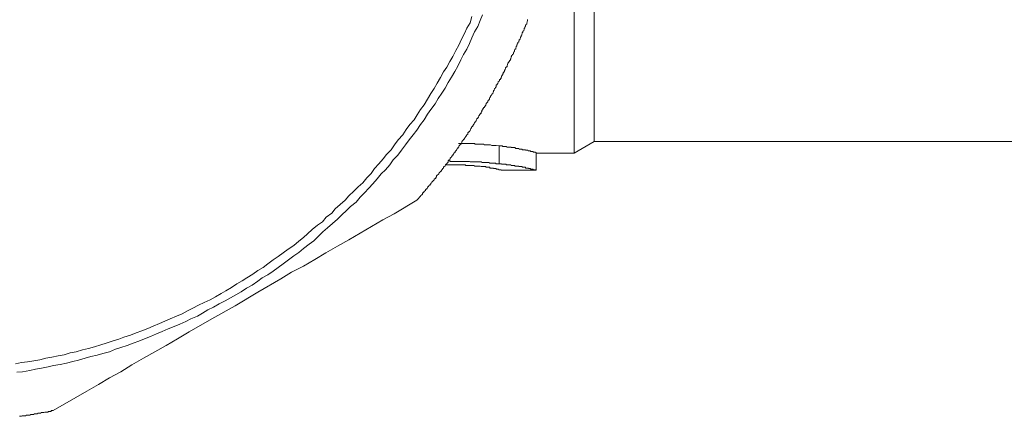
# Model space of a CAD drawing. Units: inches. Extents: x -668 to 750, y -667 to 457.
# Drawn here: x -226 to -208, y -439 to -432 of the extents above; entities that cross this region are included whole.
import ezdxf

# ---------------------------------------------------------------- set-up
doc = ezdxf.new("R2010")
doc.units = ezdxf.units.IN
doc.header["$MEASUREMENT"] = 0
doc.layers.add('图层 1', color=7, linetype='Continuous')

msp = doc.modelspace()

# ---------------------------------------------------------------- linework, layer by layer
at = {"layer": '图层 1', "color": 7, "lineweight": 9}
for points in [[(-215.553, -420.566), (-215.553, -434.61)], [(-215.182, -434.394), (-215.182, -420.78)], [(-225.916, -438.516), (-225.806, -438.489), (-225.695, -438.48), (-225.579, -438.456), (-225.463, -438.439), (-225.352, -438.411), (-225.241, -438.392), (-225.125, -438.367), (-225.015, -438.345), (-224.904, -438.309), (-224.793, -438.29), (-224.671, -438.254), (-224.561, -438.231), (-224.45, -438.198), (-224.334, -438.165), (-224.234, -438.129), (-224.124, -438.096), (-224.002, -438.06), (-223.908, -438.018), (-223.786, -437.982), (-223.676, -437.938), (-223.576, -437.905), (-223.46, -437.858), (-223.36, -437.816), (-223.244, -437.769), (-223.144, -437.722), (-223.05, -437.678), (-222.929, -437.631), (-222.823, -437.587), (-222.724, -437.529), (-222.63, -437.484), (-222.519, -437.426), (-222.414, -437.374), (-222.303, -437.327), (-222.209, -437.271), (-222.104, -437.211), (-222.016, -437.158), (-221.91, -437.1), (-221.811, -437.031), (-221.711, -436.975), (-221.623, -436.92), (-221.512, -436.851), (-221.423, -436.782), (-221.324, -436.726), (-221.235, -436.66), (-221.136, -436.588), (-221.042, -436.524), (-220.953, -436.455), (-220.859, -436.386), (-220.754, -436.317), (-220.66, -436.239), (-220.577, -436.173), (-220.499, -436.104), (-220.411, -436.026), (-220.317, -435.943), (-220.223, -435.88), (-220.156, -435.797), (-220.051, -435.719), (-219.985, -435.639), (-219.891, -435.562), (-219.802, -435.481), (-219.736, -435.401), (-219.642, -435.31), (-219.559, -435.232), (-219.476, -435.155), (-219.398, -435.064), (-219.321, -434.986), (-219.254, -434.892), (-219.177, -434.804), (-219.099, -434.712), (-219.033, -434.635), (-218.945, -434.544), (-218.884, -434.455), (-218.817, -434.361), (-218.729, -434.27), (-218.668, -434.167), (-218.601, -434.076), (-218.524, -433.987), (-218.463, -433.896), (-218.402, -433.797), (-218.336, -433.708), (-218.275, -433.603), (-218.214, -433.5), (-218.148, -433.409), (-218.092, -433.312), (-218.032, -433.207), (-217.976, -433.102), (-217.915, -433.014), (-217.86, -432.908), (-217.805, -432.812), (-217.749, -432.706), (-217.694, -432.604), (-217.644, -432.493), (-217.589, -432.391), (-217.545, -432.291), (-217.484, -432.189), (-217.451, -432.073)], [(-225.894, -438.671), (-225.789, -438.663), (-225.651, -438.641), (-225.546, -438.613), (-225.435, -438.594), (-225.313, -438.569), (-225.214, -438.547), (-225.086, -438.527), (-224.97, -438.503), (-224.854, -438.469), (-224.749, -438.444), (-224.627, -438.411), (-224.517, -438.378), (-224.4, -438.353), (-224.295, -438.323), (-224.174, -438.29), (-224.063, -438.243), (-223.963, -438.209), (-223.847, -438.176), (-223.736, -438.129), (-223.626, -438.096), (-223.521, -438.049), (-223.41, -438.005), (-223.299, -437.958), (-223.194, -437.913), (-223.083, -437.866), (-222.973, -437.822), (-222.868, -437.778), (-222.757, -437.731), (-222.663, -437.678), (-222.541, -437.631), (-222.447, -437.576), (-222.348, -437.515), (-222.242, -437.465), (-222.137, -437.404), (-222.027, -437.349), (-221.927, -437.291), (-221.827, -437.235), (-221.728, -437.18), (-221.634, -437.111), (-221.529, -437.056), (-221.423, -436.984), (-221.34, -436.92), (-221.235, -436.862), (-221.136, -436.796), (-221.042, -436.726), (-220.953, -436.66), (-220.854, -436.588), (-220.754, -436.511), (-220.66, -436.447), (-220.577, -436.375), (-220.472, -436.295), (-220.383, -436.231), (-220.295, -436.145), (-220.217, -436.068), (-220.129, -435.99), (-220.035, -435.913), (-219.946, -435.83), (-219.863, -435.753), (-219.775, -435.672), (-219.703, -435.595), (-219.597, -435.515), (-219.526, -435.426), (-219.443, -435.343), (-219.365, -435.257), (-219.288, -435.174), (-219.205, -435.086), (-219.133, -434.992), (-219.05, -434.914), (-218.972, -434.823), (-218.911, -434.734), (-218.823, -434.646), (-218.756, -434.552), (-218.679, -434.455), (-218.613, -434.361), (-218.541, -434.27), (-218.474, -434.181), (-218.402, -434.076), (-218.336, -433.987), (-218.275, -433.882), (-218.209, -433.797), (-218.131, -433.694), (-218.076, -433.592), (-218.009, -433.492), (-217.949, -433.401), (-217.888, -433.299), (-217.827, -433.196), (-217.766, -433.094), (-217.711, -432.994), (-217.655, -432.878), (-217.606, -432.778), (-217.545, -432.676), (-217.495, -432.574), (-217.451, -432.471), (-217.401, -432.358), (-217.34, -432.256), (-217.296, -432.145), (-217.251, -432.042)], [(-218.474, -435.481), (-218.463, -435.47), (-218.452, -435.459), (-218.436, -435.445), (-218.436, -435.437), (-218.43, -435.437), (-218.43, -435.426), (-218.419, -435.426), (-218.419, -435.412), (-218.402, -435.412), (-218.402, -435.401), (-218.397, -435.401), (-218.397, -435.39), (-218.38, -435.382), (-218.369, -435.368), (-218.369, -435.357), (-218.364, -435.357), (-218.364, -435.343), (-218.347, -435.343), (-218.347, -435.335), (-218.336, -435.321), (-218.33, -435.31), (-218.308, -435.299), (-218.308, -435.291), (-218.308, -435.279), (-218.297, -435.279), (-218.297, -435.266), (-218.281, -435.266), (-218.281, -435.257), (-218.275, -435.243), (-218.275, -435.232), (-218.258, -435.232), (-218.258, -435.219), (-218.247, -435.219), (-218.247, -435.21), (-218.242, -435.21), (-218.242, -435.199), (-218.225, -435.199), (-218.225, -435.188), (-218.214, -435.174), (-218.209, -435.163), (-218.192, -435.155), (-218.192, -435.141), (-218.181, -435.13), (-218.164, -435.116), (-218.153, -435.108), (-218.153, -435.094), (-218.148, -435.094), (-218.148, -435.086), (-218.131, -435.086), (-218.131, -435.077), (-218.12, -435.077), (-218.12, -435.064), (-218.12, -435.05), (-218.109, -435.05), (-218.109, -435.039), (-218.104, -435.039), (-218.104, -435.03), (-218.092, -435.017), (-218.076, -435.006), (-218.065, -434.992), (-218.065, -434.986), (-218.059, -434.972), (-218.043, -434.961), (-218.032, -434.953), (-218.032, -434.939), (-218.015, -434.939), (-218.015, -434.925), (-218.009, -434.925), (-218.009, -434.914), (-217.998, -434.906), (-217.998, -434.892), (-217.982, -434.892), (-217.982, -434.884), (-217.976, -434.884), (-217.976, -434.87), (-217.965, -434.856), (-217.949, -434.848), (-217.949, -434.837), (-217.943, -434.823), (-217.932, -434.812), (-217.915, -434.804), (-217.915, -434.79), (-217.904, -434.79), (-217.904, -434.779), (-217.893, -434.779), (-217.893, -434.77), (-217.893, -434.759), (-217.888, -434.759), (-217.888, -434.745), (-217.877, -434.745), (-217.877, -434.734), (-217.86, -434.726), (-217.855, -434.712), (-217.855, -434.698), (-217.843, -434.687), (-217.827, -434.679), (-217.827, -434.668), (-217.821, -434.668), (-217.821, -434.657), (-217.805, -434.657), (-217.805, -434.646), (-217.805, -434.635), (-217.794, -434.635), (-217.794, -434.621), (-217.783, -434.621), (-217.783, -434.61), (-217.766, -434.596), (-217.76, -434.588), (-217.76, -434.574), (-217.749, -434.566), (-217.733, -434.552), (-217.733, -434.544), (-217.727, -434.532), (-217.711, -434.519), (-217.711, -434.505), (-217.7, -434.505), (-217.7, -434.496), (-217.694, -434.496), (-217.694, -434.485), (-217.694, -434.472), (-217.689, -434.472), (-217.689, -434.463), (-217.672, -434.463), (-217.672, -434.455), (-217.655, -434.441), (-217.644, -434.427), (-217.644, -434.419), (-217.639, -434.408), (-217.639, -434.394), (-217.628, -434.394), (-217.628, -434.383), (-217.611, -434.369), (-217.611, -434.361), (-217.606, -434.361), (-217.606, -434.35), (-217.589, -434.35), (-217.589, -434.339), (-217.589, -434.325), (-217.578, -434.325), (-217.578, -434.317), (-217.572, -434.306), (-217.556, -434.292), (-217.556, -434.283), (-217.545, -434.27), (-217.528, -434.259), (-217.528, -434.247), (-217.523, -434.247), (-217.523, -434.239), (-217.523, -434.225), (-217.511, -434.225), (-217.511, -434.214), (-217.495, -434.214), (-217.495, -434.2), (-217.484, -434.192), (-217.484, -434.181), (-217.478, -434.167), (-217.467, -434.153), (-217.467, -434.148), (-217.456, -434.137), (-217.456, -434.123), (-217.451, -434.123), (-217.451, -434.112), (-217.434, -434.112), (-217.434, -434.101), (-217.434, -434.09), (-217.423, -434.09), (-217.423, -434.076), (-217.406, -434.065), (-217.406, -434.057), (-217.401, -434.043), (-217.39, -434.032), (-217.39, -434.021), (-217.373, -434.012), (-217.373, -433.998), (-217.362, -433.998), (-217.362, -433.987), (-217.357, -433.979), (-217.357, -433.965), (-217.34, -433.965), (-217.34, -433.951), (-217.329, -433.94), (-217.329, -433.935), (-217.323, -433.921), (-217.323, -433.91), (-217.307, -433.91), (-217.307, -433.896), (-217.296, -433.882), (-217.296, -433.874), (-217.279, -433.874), (-217.279, -433.863), (-217.279, -433.849), (-217.274, -433.849), (-217.274, -433.838), (-217.268, -433.832), (-217.268, -433.819), (-217.251, -433.805), (-217.246, -433.797), (-217.246, -433.785), (-217.235, -433.772), (-217.235, -433.761), (-217.218, -433.761), (-217.218, -433.749), (-217.207, -433.738), (-217.207, -433.727), (-217.191, -433.716), (-217.191, -433.708), (-217.185, -433.694), (-217.185, -433.68), (-217.174, -433.68), (-217.174, -433.672), (-217.157, -433.655), (-217.157, -433.647), (-217.152, -433.647), (-217.152, -433.636), (-217.135, -433.625), (-217.135, -433.617), (-217.124, -433.603), (-217.124, -433.592), (-217.119, -433.578), (-217.119, -433.57), (-217.108, -433.57), (-217.108, -433.559), (-217.108, -433.545), (-217.091, -433.545), (-217.091, -433.531), (-217.08, -433.523), (-217.08, -433.514), (-217.063, -433.5), (-217.063, -433.492), (-217.058, -433.481), (-217.058, -433.467), (-217.052, -433.467), (-217.052, -433.453), (-217.052, -433.445), (-217.036, -433.445), (-217.036, -433.434), (-217.03, -433.42), (-217.03, -433.409), (-217.013, -433.401), (-217.013, -433.39), (-217.002, -433.376), (-217.002, -433.365), (-216.997, -433.365), (-216.997, -433.357), (-216.997, -433.343), (-216.98, -433.343), (-216.98, -433.329), (-216.969, -433.318), (-216.969, -433.312), (-216.964, -433.299), (-216.964, -433.287), (-216.942, -433.274), (-216.942, -433.265), (-216.936, -433.265), (-216.936, -433.251), (-216.936, -433.24), (-216.919, -433.24), (-216.919, -433.227), (-216.908, -433.218), (-216.908, -433.207), (-216.908, -433.196), (-216.903, -433.196), (-216.903, -433.182), (-216.903, -433.174), (-216.886, -433.174), (-216.886, -433.163), (-216.875, -433.149), (-216.875, -433.135), (-216.87, -433.127), (-216.87, -433.116), (-216.853, -433.102), (-216.853, -433.094), (-216.847, -433.086), (-216.847, -433.072), (-216.831, -433.058), (-216.831, -433.047), (-216.825, -433.038), (-216.825, -433.025), (-216.814, -433.014), (-216.814, -433.005), (-216.798, -433.005), (-216.798, -432.994), (-216.798, -432.98), (-216.787, -432.969), (-216.787, -432.961), (-216.781, -432.947), (-216.781, -432.936), (-216.764, -432.922), (-216.764, -432.908), (-216.753, -432.908), (-216.753, -432.9), (-216.753, -432.892), (-216.737, -432.878), (-216.737, -432.867), (-216.731, -432.856), (-216.731, -432.845), (-216.72, -432.831), (-216.72, -432.823), (-216.715, -432.812), (-216.715, -432.798), (-216.698, -432.787), (-216.698, -432.778), (-216.681, -432.767), (-216.681, -432.754), (-216.681, -432.742), (-216.67, -432.742), (-216.67, -432.731), (-216.659, -432.72), (-216.659, -432.706), (-216.659, -432.698), (-216.654, -432.687), (-216.654, -432.676), (-216.637, -432.676), (-216.637, -432.662), (-216.637, -432.651), (-216.632, -432.643), (-216.632, -432.629), (-216.615, -432.618), (-216.615, -432.604), (-216.615, -432.596), (-216.61, -432.596), (-216.61, -432.582), (-216.598, -432.574), (-216.598, -432.56), (-216.598, -432.552), (-216.582, -432.54), (-216.582, -432.527), (-216.576, -432.527), (-216.576, -432.518), (-216.576, -432.505), (-216.554, -432.493), (-216.554, -432.48), (-216.549, -432.471), (-216.549, -432.463), (-216.549, -432.449), (-216.538, -432.449), (-216.538, -432.435), (-216.538, -432.427), (-216.521, -432.416), (-216.521, -432.402), (-216.515, -432.391), (-216.515, -432.38), (-216.515, -432.372), (-216.504, -432.372), (-216.504, -432.358), (-216.504, -432.347), (-216.488, -432.339), (-216.488, -432.325), (-216.482, -432.311), (-216.482, -432.3), (-216.482, -432.291), (-216.471, -432.291), (-216.471, -432.278), (-216.471, -432.267), (-216.455, -432.256), (-216.455, -432.247), (-216.455, -432.233), (-216.449, -432.233), (-216.449, -432.222), (-216.432, -432.214), (-216.432, -432.2), (-216.432, -432.189), (-216.427, -432.175), (-216.427, -432.167), (-216.416, -432.156), (-216.416, -432.145), (-216.416, -432.131)], [(-217.7, -434.427), (-217.672, -434.427), (-217.644, -434.427), (-217.639, -434.427), (-217.628, -434.427), (-217.611, -434.427), (-217.606, -434.427), (-217.589, -434.427), (-217.578, -434.427), (-217.572, -434.427), (-217.556, -434.427), (-217.528, -434.427), (-217.523, -434.427), (-217.511, -434.427), (-217.495, -434.427), (-217.484, -434.427), (-217.478, -434.427), (-217.467, -434.427), (-217.456, -434.427), (-217.451, -434.427), (-217.434, -434.427), (-217.423, -434.427), (-217.406, -434.427), (-217.401, -434.427), (-217.39, -434.441), (-217.362, -434.441), (-217.357, -434.441), (-217.34, -434.441), (-217.329, -434.441), (-217.323, -434.441), (-217.307, -434.441), (-217.296, -434.441), (-217.279, -434.441), (-217.274, -434.441), (-217.268, -434.441), (-217.251, -434.441), (-217.246, -434.441), (-217.235, -434.441), (-217.218, -434.455), (-217.207, -434.455), (-217.191, -434.455), (-217.185, -434.455), (-217.174, -434.455), (-217.157, -434.455), (-217.152, -434.455), (-217.135, -434.455), (-217.124, -434.455), (-217.119, -434.455), (-217.108, -434.455), (-217.08, -434.463), (-217.058, -434.463), (-217.036, -434.463), (-217.013, -434.463), (-216.997, -434.463), (-216.942, -434.472)], [(-216.942, -434.472), (-216.919, -434.472), (-216.908, -434.472), (-216.886, -434.472), (-216.875, -434.485), (-216.87, -434.485), (-216.853, -434.485), (-216.847, -434.485), (-216.831, -434.485), (-216.825, -434.485), (-216.814, -434.485), (-216.798, -434.496), (-216.787, -434.496), (-216.781, -434.496), (-216.764, -434.496), (-216.753, -434.496), (-216.737, -434.496), (-216.731, -434.496), (-216.72, -434.496), (-216.72, -434.505), (-216.715, -434.505), (-216.698, -434.505), (-216.681, -434.505), (-216.67, -434.505), (-216.659, -434.505), (-216.654, -434.505), (-216.637, -434.519), (-216.632, -434.519), (-216.615, -434.519), (-216.61, -434.519), (-216.598, -434.519), (-216.582, -434.519), (-216.576, -434.532), (-216.554, -434.532), (-216.549, -434.532), (-216.538, -434.532), (-216.521, -434.532), (-216.515, -434.532), (-216.515, -434.544), (-216.504, -434.544), (-216.488, -434.544), (-216.482, -434.544), (-216.471, -434.544), (-216.455, -434.544), (-216.455, -434.552), (-216.449, -434.552), (-216.432, -434.552), (-216.427, -434.552), (-216.416, -434.552), (-216.399, -434.566), (-216.394, -434.566), (-216.383, -434.566), (-216.366, -434.566), (-216.361, -434.566), (-216.361, -434.574), (-216.349, -434.574), (-216.333, -434.574), (-216.327, -434.574), (-216.311, -434.574), (-216.311, -434.588), (-216.3, -434.588), (-216.283, -434.588), (-216.272, -434.588), (-216.272, -434.596), (-216.266, -434.596), (-216.255, -434.596), (-216.255, -434.61)], [(-216.942, -434.804), (-216.942, -434.472)], [(-215.553, -434.61), (-215.182, -434.394)], [(-215.182, -434.394), (-206.107, -434.394)], [(-216.255, -434.925), (-216.255, -434.61)], [(-216.255, -434.61), (-215.553, -434.61)], [(-217.949, -434.823), (-217.86, -434.823)], [(-217.86, -434.759), (-217.86, -434.726)], [(-216.942, -434.804), (-216.969, -434.804), (-217.002, -434.804), (-217.013, -434.79), (-217.03, -434.79), (-217.036, -434.79), (-217.052, -434.79), (-217.063, -434.79), (-217.08, -434.79), (-217.091, -434.79), (-217.108, -434.79), (-217.119, -434.79), (-217.135, -434.779), (-217.152, -434.779), (-217.157, -434.779), (-217.174, -434.779), (-217.185, -434.779), (-217.207, -434.779), (-217.218, -434.779), (-217.235, -434.779), (-217.246, -434.779), (-217.268, -434.779), (-217.274, -434.77), (-217.279, -434.77), (-217.296, -434.77), (-217.323, -434.77), (-217.329, -434.77), (-217.34, -434.77), (-217.362, -434.77), (-217.373, -434.77), (-217.39, -434.77), (-217.401, -434.77), (-217.423, -434.77), (-217.434, -434.77), (-217.451, -434.77), (-217.467, -434.77), (-217.478, -434.77), (-217.484, -434.77), (-217.495, -434.759), (-217.523, -434.759), (-217.528, -434.759), (-217.545, -434.759), (-217.572, -434.759), (-217.578, -434.759), (-217.589, -434.759), (-217.611, -434.759), (-217.628, -434.759), (-217.639, -434.759), (-217.655, -434.759), (-217.689, -434.759), (-217.711, -434.759), (-217.749, -434.759), (-217.766, -434.759), (-217.805, -434.759), (-217.86, -434.759)], [(-217.86, -434.823), (-217.827, -434.823), (-217.821, -434.823), (-217.794, -434.823), (-217.783, -434.823), (-217.76, -434.823), (-217.749, -434.823), (-217.733, -434.823), (-217.727, -434.823), (-217.711, -434.823), (-217.7, -434.823), (-217.694, -434.823), (-217.689, -434.823), (-217.672, -434.823), (-217.655, -434.823), (-217.644, -434.823), (-217.639, -434.823), (-217.628, -434.823), (-217.611, -434.823), (-217.606, -434.823), (-217.589, -434.823), (-217.578, -434.823), (-217.572, -434.823), (-217.572, -434.837), (-217.556, -434.837), (-217.545, -434.837), (-217.528, -434.837), (-217.523, -434.837), (-217.511, -434.837), (-217.495, -434.837), (-217.484, -434.837), (-217.478, -434.837), (-217.467, -434.837), (-217.456, -434.837), (-217.451, -434.837), (-217.434, -434.837), (-217.423, -434.837), (-217.406, -434.837), (-217.401, -434.848), (-217.362, -434.848)], [(-217.362, -434.848), (-217.357, -434.848), (-217.34, -434.848), (-217.329, -434.848), (-217.323, -434.848), (-217.307, -434.848), (-217.296, -434.848), (-217.279, -434.856), (-217.274, -434.856), (-217.268, -434.856), (-217.251, -434.856), (-217.246, -434.856), (-217.235, -434.856), (-217.218, -434.856), (-217.207, -434.856), (-217.191, -434.856), (-217.191, -434.87), (-217.185, -434.87), (-217.174, -434.87), (-217.157, -434.87), (-217.152, -434.87), (-217.135, -434.87), (-217.124, -434.87), (-217.119, -434.87), (-217.119, -434.884), (-217.108, -434.884), (-217.091, -434.884), (-217.08, -434.884), (-217.063, -434.884), (-217.058, -434.884), (-217.052, -434.884), (-217.052, -434.892), (-217.036, -434.892), (-217.03, -434.892), (-217.013, -434.892), (-217.002, -434.892), (-216.997, -434.892), (-216.997, -434.906), (-216.98, -434.906), (-216.969, -434.906), (-216.964, -434.906), (-216.942, -434.914), (-216.936, -434.914), (-216.919, -434.914), (-216.908, -434.914), (-216.908, -434.925), (-216.903, -434.925), (-216.886, -434.925)], [(-216.255, -434.925), (-216.266, -434.925), (-216.266, -434.914), (-216.272, -434.914), (-216.283, -434.914), (-216.3, -434.914), (-216.311, -434.914), (-216.311, -434.906), (-216.327, -434.906), (-216.333, -434.906), (-216.349, -434.906), (-216.361, -434.906), (-216.361, -434.892), (-216.366, -434.892), (-216.383, -434.892), (-216.394, -434.892), (-216.399, -434.892), (-216.399, -434.884), (-216.416, -434.884), (-216.427, -434.884), (-216.432, -434.884), (-216.449, -434.884), (-216.455, -434.884), (-216.455, -434.87), (-216.471, -434.87), (-216.482, -434.87), (-216.488, -434.87), (-216.504, -434.87), (-216.515, -434.87), (-216.515, -434.856), (-216.521, -434.856), (-216.538, -434.856), (-216.549, -434.856), (-216.554, -434.856), (-216.576, -434.856), (-216.582, -434.856), (-216.582, -434.848), (-216.598, -434.848), (-216.61, -434.848), (-216.615, -434.848), (-216.632, -434.848), (-216.637, -434.848), (-216.654, -434.848), (-216.654, -434.837), (-216.659, -434.837), (-216.67, -434.837), (-216.681, -434.837), (-216.698, -434.837), (-216.715, -434.837), (-216.72, -434.837), (-216.731, -434.823), (-216.737, -434.823), (-216.753, -434.823), (-216.764, -434.823), (-216.781, -434.823), (-216.787, -434.823), (-216.798, -434.823), (-216.814, -434.823), (-216.814, -434.812), (-216.825, -434.812), (-216.831, -434.812), (-216.847, -434.812), (-216.853, -434.812), (-216.87, -434.812), (-216.875, -434.812), (-216.886, -434.812), (-216.903, -434.812), (-216.903, -434.804), (-216.908, -434.804), (-216.919, -434.804), (-216.942, -434.804)], [(-216.886, -434.925), (-216.266, -434.925)], [(-216.266, -434.925), (-216.255, -434.925)], [(-225.219, -439.382), (-224.799, -439.139), (-224.594, -439.023), (-224.378, -438.898), (-224.174, -438.774), (-223.963, -438.663), (-223.759, -438.536), (-223.543, -438.411), (-223.332, -438.29), (-223.122, -438.176), (-222.912, -438.049), (-222.696, -437.924), (-222.276, -437.678), (-221.844, -437.437), (-221.423, -437.188), (-220.997, -436.939), (-220.798, -436.815), (-220.577, -436.704), (-220.367, -436.577), (-220.162, -436.455), (-219.946, -436.331), (-219.736, -436.217), (-219.526, -436.09), (-219.315, -435.966), (-219.105, -435.841), (-218.895, -435.73), (-218.474, -435.481)], [(-225.845, -439.487), (-225.828, -439.487), (-225.822, -439.487), (-225.806, -439.487), (-225.795, -439.476), (-225.789, -439.476), (-225.773, -439.476), (-225.762, -439.476), (-225.745, -439.476), (-225.739, -439.476), (-225.728, -439.476), (-225.717, -439.465), (-225.701, -439.465), (-225.695, -439.465), (-225.679, -439.465), (-225.667, -439.465), (-225.651, -439.465), (-225.645, -439.465), (-225.64, -439.457), (-225.623, -439.457), (-225.618, -439.457), (-225.607, -439.457), (-225.59, -439.457), (-225.579, -439.457), (-225.573, -439.443), (-225.557, -439.443), (-225.546, -439.443), (-225.529, -439.443), (-225.524, -439.443), (-225.513, -439.443), (-225.496, -439.429), (-225.49, -439.429), (-225.479, -439.429), (-225.463, -439.429), (-225.452, -439.429), (-225.435, -439.418), (-225.435, -439.418), (-225.424, -439.418), (-225.407, -439.418), (-225.402, -439.418), (-225.391, -439.418), (-225.374, -439.41), (-225.369, -439.41), (-225.352, -439.41), (-225.341, -439.41), (-225.33, -439.41), (-225.313, -439.41), (-225.308, -439.396), (-225.291, -439.396), (-225.28, -439.396), (-225.275, -439.396), (-225.264, -439.396), (-225.247, -439.382), (-225.241, -439.382), (-225.225, -439.382), (-225.219, -439.382)]]:
    msp.add_lwpolyline(points, dxfattribs=at)

doc.saveas('drawing.dxf')
